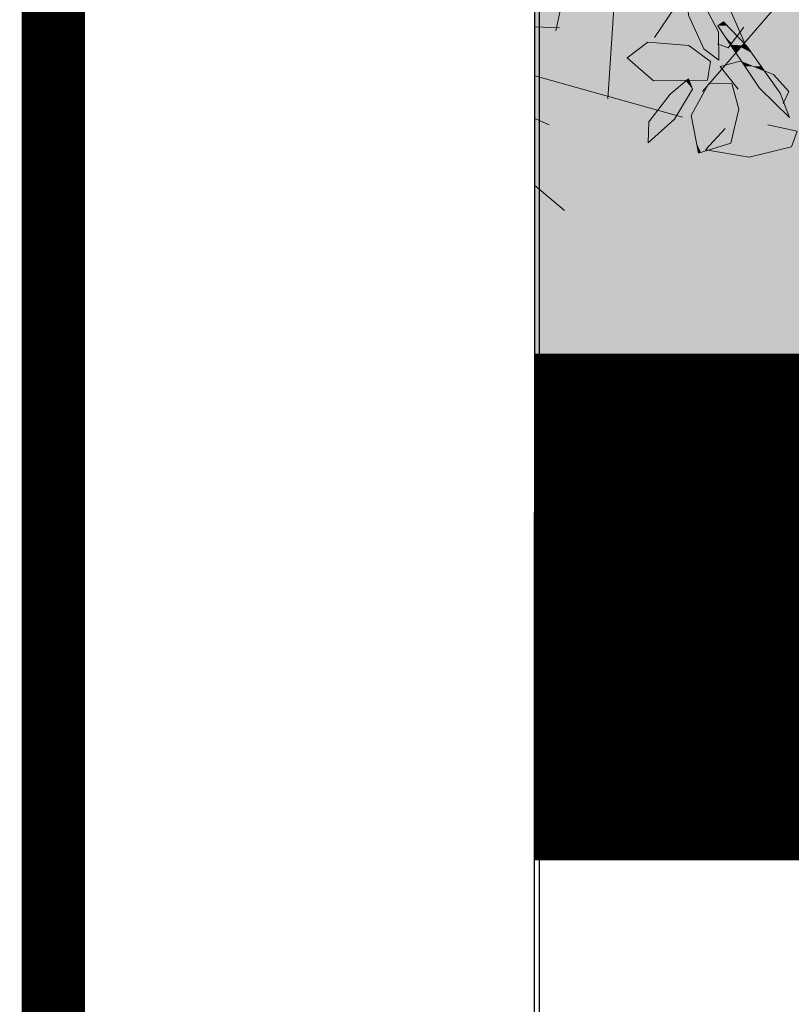
# Model space of a CAD drawing. Units: metres. Extents: x -3 to 102, y -2 to 72.
# Drawn here: x 51 to 52, y 14 to 15 of the extents above; entities that cross this region are included whole.
import ezdxf

# ---------------------------------------------------------------- set-up
doc = ezdxf.new("R2010")
doc.units = ezdxf.units.M
doc.header["$LTSCALE"] = 2
doc.linetypes.add('LPARCNOV', pattern=[2, 1, 1])
doc.linetypes.add('LPERLOTIS', pattern=[9.525, 6.35, -3.175])
doc.layers.get('0').update_dxf_attribs({"plot": 0})
doc.layers.add('0-Titre', color=7, linetype='Continuous')
for name, color, linetype, lineweight in [('LOT-Lot_limite', 1, 'LPARCNOV', 0), ('PER-Périmètre_lotissement', 6, 'LPERLOTIS', 0), ('TRA-Lot_hachures', 101, 'Continuous', 0), ('VOI-Haie', 84, 'LHAIEDISC', 13)]:
    doc.layers.add(name, color=color, linetype=linetype, lineweight=lineweight)
doc.linetypes.add('LHAIEDISC', pattern='A,2,-1.04,[131,ltypeshp.shx,S=1.04,R=0,X=-1.04,Y=0],-2.08,[131,ltypeshp.shx,S=1.04,R=180,X=1.04,Y=0],-1.04', length=6.16)

# ---------------------------------------------------------------- blocks, each defined once
blk = doc.blocks.new('*E27')
at = {"layer": 'VOI-Haie', "color": 76}
for p, q in [((0.248, 1.4855), (0.0834, 0.7092)), ((0.3592, 1.4813), (0.2881, 0.4408)), ((0.4686, 1.5017), (0.8262, 0.6651)), ((0.0001, 0.7245), (0.0974, 0.7208)), ((0.0001, 0.5312), (0.5837, 0.3685)), ((0, 0.3629), (0.0567, 0.337)), ((0, 0.0978), (0.1171, 0))]:
    blk.add_line(p, q, dxfattribs=at)
blk = doc.blocks.new('*E28')
at = {"layer": 'VOI-Haie', "color": 44}
for p, q in [((1.215, 2.3483), (0.4722, 1.2566)), ((1.256, 1.7323), (0.6616, 1.043))]:
    blk.add_line(p, q, dxfattribs=at)
at = {"layer": 'VOI-Haie', "color": 60}
for points in [[(0.6006, 1.4319), (0.6071, 1.3439), (0.6669, 1.2114), (0.7268, 1.1672), (0.7249, 1.2786), (0.6372, 1.4465)], [(0.7448, 1.3184), (0.8374, 1.2226), (0.9682, 1.0361), (1.0049, 0.9402), (0.8866, 1.0561), (0.723, 1.3025)], [(0.6937, 1.1612), (0.6084, 1.2248), (0.4461, 1.2377), (0.3649, 1.1758), (0.4686, 1.0849), (0.6822, 1.0884)], [(0.5338, 1.0331), (0.6067, 1.0938), (0.6223, 1.053), (0.5521, 0.9337), (0.4479, 0.8401), (0.4508, 0.9234)], [(0.8057, 0.9734), (0.7775, 1.0753), (0.6863, 1.0734), (0.6168, 0.9487), (0.6462, 0.8002), (0.7735, 0.8397)]]:
    blk.add_lwpolyline(points, close=True, dxfattribs=at)
for points in [[(0.7216, 1.231), (0.763, 1.2155), (0.8256, 1.2977)], [(0.9805, 0.9964), (1.0025, 1.0431), (0.9426, 1.1097), (0.8101, 1.1626), (0.7321, 1.1423), (0.8025, 1.052)], [(0.9196, 0.9114), (1.036, 0.8863), (1.0126, 0.8243), (0.8459, 0.7842), (0.6735, 0.8129), (0.7508, 0.8973)]]:
    blk.add_lwpolyline(points, dxfattribs=at)
at = {"layer": 'VOI-Haie', "color": 85, "linetype": 'Continuous', "true_color": 0x58ba48}
for points in [[(0.6071, 1.3439), (0.7249, 1.2786), (0.6366, 1.2786)], [(0.6071, 1.3439), (0.6908, 1.3439), (0.7249, 1.2786)], [(0.7363, 1.3123), (0.7602, 1.3025), (0.723, 1.3025)], [(0.723, 1.3025), (0.7988, 1.2625), (0.7496, 1.2625)], [(0.723, 1.3025), (0.7602, 1.3025), (0.7988, 1.2625)], [(0.7448, 1.3184), (0.7507, 1.3123), (0.7363, 1.3123)], [(0.7363, 1.3123), (0.7507, 1.3123), (0.7602, 1.3025)], [(0.6366, 1.2786), (0.7261, 1.2114), (0.6669, 1.2114)], [(0.6366, 1.2786), (0.7249, 1.2786), (0.7261, 1.2114)], [(0.7496, 1.2625), (0.7771, 1.234), (0.7685, 1.234)], [(0.7496, 1.2625), (0.7988, 1.2625), (0.7771, 1.234)], [(0.7967, 1.2598), (0.8263, 1.234), (0.7771, 1.234)], [(0.7988, 1.2625), (0.8015, 1.2598), (0.7967, 1.2598)], [(0.7967, 1.2598), (0.8015, 1.2598), (0.8263, 1.234)], [(0.4292, 1.2248), (0.6741, 1.1758), (0.3649, 1.1758)], [(0.4414, 1.2341), (0.6084, 1.2248), (0.4292, 1.2248)], [(0.4292, 1.2248), (0.6084, 1.2248), (0.6741, 1.1758)], [(0.4461, 1.2377), (0.4916, 1.2341), (0.4414, 1.2341)], [(0.4414, 1.2341), (0.4916, 1.2341), (0.6084, 1.2248)], [(0.6669, 1.2114), (0.7268, 1.1674), (0.7267, 1.1674)], [(0.6669, 1.2114), (0.7261, 1.2114), (0.7268, 1.1674)], [(0.7685, 1.234), (0.7744, 1.2305), (0.7708, 1.2305)], [(0.7685, 1.234), (0.7771, 1.234), (0.7744, 1.2305)], [(0.7708, 1.2305), (0.7743, 1.2304), (0.7709, 1.2304)], [(0.7708, 1.2305), (0.7744, 1.2305), (0.7743, 1.2304)], [(0.7709, 1.2304), (0.7736, 1.2294), (0.7715, 1.2294)], [(0.7709, 1.2304), (0.7743, 1.2304), (0.7736, 1.2294)], [(0.7715, 1.2294), (0.7736, 1.2294), (0.7725, 1.228)], [(0.7736, 1.2294), (0.8211, 1.228), (0.7725, 1.228)], [(0.7725, 1.228), (0.8184, 1.2248), (0.7746, 1.2248)], [(0.7725, 1.228), (0.8211, 1.228), (0.8184, 1.2248)], [(0.7743, 1.2304), (0.8224, 1.2294), (0.7736, 1.2294)], [(0.7736, 1.2294), (0.8224, 1.2294), (0.8211, 1.228)], [(0.7744, 1.2305), (0.8232, 1.2304), (0.7743, 1.2304)], [(0.7743, 1.2304), (0.8232, 1.2304), (0.8224, 1.2294)], [(0.7771, 1.234), (0.8233, 1.2305), (0.7744, 1.2305)], [(0.7744, 1.2305), (0.8233, 1.2305), (0.8232, 1.2304)], [(0.7746, 1.2248), (0.8164, 1.2226), (0.7761, 1.2226)], [(0.7746, 1.2248), (0.8184, 1.2248), (0.8164, 1.2226)], [(0.7761, 1.2226), (0.8125, 1.218), (0.7792, 1.218)], [(0.7761, 1.2226), (0.8164, 1.2226), (0.8125, 1.218)], [(0.7771, 1.234), (0.8263, 1.234), (0.8233, 1.2305)], [(0.7792, 1.218), (0.8068, 1.2114), (0.7835, 1.2114)], [(0.7792, 1.218), (0.8125, 1.218), (0.8068, 1.2114)], [(0.7835, 1.2114), (0.8068, 1.2114), (0.7936, 1.1961)], [(0.8125, 1.218), (0.8559, 1.1961), (0.7936, 1.1961)], [(0.8164, 1.2226), (0.8406, 1.218), (0.8125, 1.218)], [(0.8125, 1.218), (0.8406, 1.218), (0.8559, 1.1961)], [(0.8184, 1.2248), (0.8374, 1.2226), (0.8164, 1.2226)], [(0.8164, 1.2226), (0.8374, 1.2226), (0.8406, 1.218)], [(0.8211, 1.228), (0.8352, 1.2248), (0.8184, 1.2248)], [(0.8184, 1.2248), (0.8352, 1.2248), (0.8374, 1.2226)], [(0.8224, 1.2294), (0.8322, 1.228), (0.8211, 1.228)], [(0.8211, 1.228), (0.8322, 1.228), (0.8352, 1.2248)], [(0.8232, 1.2304), (0.8307, 1.2294), (0.8224, 1.2294)], [(0.8224, 1.2294), (0.8307, 1.2294), (0.8322, 1.228)], [(0.8233, 1.2305), (0.8299, 1.2304), (0.8232, 1.2304)], [(0.8232, 1.2304), (0.8299, 1.2304), (0.8307, 1.2294)], [(0.8263, 1.234), (0.8297, 1.2305), (0.8233, 1.2305)], [(0.8233, 1.2305), (0.8297, 1.2305), (0.8299, 1.2304)], [(0.3649, 1.1758), (0.6937, 1.1612), (0.3816, 1.1612)], [(0.3649, 1.1758), (0.6741, 1.1758), (0.6937, 1.1612)], [(0.7267, 1.1674), (0.7268, 1.1674), (0.7268, 1.1672)], [(0.7936, 1.1961), (0.8817, 1.1594), (0.818, 1.1594)], [(0.7936, 1.1961), (0.8559, 1.1961), (0.8817, 1.1594)], [(0.3816, 1.1612), (0.6831, 1.0938), (0.4584, 1.0938)], [(0.3816, 1.1612), (0.6937, 1.1612), (0.6831, 1.0938)], [(0.818, 1.1594), (0.8458, 1.1483), (0.8254, 1.1483)], [(0.818, 1.1594), (0.8933, 1.1429), (0.8595, 1.1429)], [(0.818, 1.1594), (0.8817, 1.1594), (0.8933, 1.1429)], [(0.8254, 1.1483), (0.8595, 1.1429), (0.829, 1.1429)], [(0.8254, 1.1483), (0.8458, 1.1483), (0.8595, 1.1429)], [(0.829, 1.1429), (0.9064, 1.1241), (0.8415, 1.1241)], [(0.829, 1.1429), (0.8595, 1.1429), (0.9064, 1.1241)], [(0.8595, 1.1429), (0.8933, 1.1429), (0.9064, 1.1241)], [(0.4584, 1.0938), (0.6018, 1.0897), (0.4631, 1.0897)], [(0.4584, 1.0938), (0.6067, 1.0938), (0.6018, 1.0897)], [(0.4631, 1.0897), (0.6015, 1.0894), (0.4634, 1.0894)], [(0.4631, 1.0897), (0.6018, 1.0897), (0.6015, 1.0894)], [(0.4634, 1.0894), (0.5988, 1.0872), (0.4659, 1.0872)], [(0.4634, 1.0894), (0.6015, 1.0894), (0.5988, 1.0872)], [(0.6015, 1.0894), (0.6093, 1.0872), (0.5988, 1.0872)], [(0.6018, 1.0897), (0.6084, 1.0894), (0.6015, 1.0894)], [(0.6015, 1.0894), (0.6084, 1.0894), (0.6093, 1.0872)], [(0.6067, 1.0938), (0.6083, 1.0897), (0.6018, 1.0897)], [(0.6018, 1.0897), (0.6083, 1.0897), (0.6084, 1.0894)], [(0.6067, 1.0938), (0.6825, 1.0897), (0.6083, 1.0897)], [(0.6067, 1.0938), (0.6831, 1.0938), (0.6825, 1.0897)], [(0.6083, 1.0897), (0.6824, 1.0894), (0.6084, 1.0894)], [(0.6083, 1.0897), (0.6825, 1.0897), (0.6824, 1.0894)], [(0.6084, 1.0894), (0.6822, 1.0884), (0.6088, 1.0884)], [(0.6084, 1.0894), (0.6824, 1.0894), (0.6822, 1.0884)], [(0.6088, 1.0884), (0.6822, 1.0884), (0.6093, 1.0872)], [(0.8415, 1.1241), (0.9541, 1.0561), (0.8866, 1.0561)], [(0.8415, 1.1241), (0.9064, 1.1241), (0.9541, 1.0561)], [(0.4659, 1.0872), (0.5986, 1.087), (0.4661, 1.087)], [(0.4659, 1.0872), (0.5988, 1.0872), (0.5986, 1.087)], [(0.4661, 1.087), (0.5986, 1.087), (0.4686, 1.0849)], [(0.5578, 1.053), (0.6106, 1.0331), (0.5338, 1.0331)], [(0.596, 1.0849), (0.6223, 1.053), (0.5578, 1.053)], [(0.5578, 1.053), (0.6223, 1.053), (0.6106, 1.0331)], [(0.5986, 1.087), (0.6101, 1.0849), (0.596, 1.0849)], [(0.596, 1.0849), (0.6101, 1.0849), (0.6223, 1.053)], [(0.5988, 1.0872), (0.6093, 1.0872), (0.5986, 1.087)], [(0.6093, 1.0872), (0.6093, 1.087), (0.5986, 1.087)], [(0.5986, 1.087), (0.6093, 1.087), (0.6101, 1.0849)], [(0.6835, 1.0684), (0.8057, 0.9734), (0.6306, 0.9734)], [(0.6879, 1.0735), (0.7794, 1.0684), (0.6835, 1.0684)], [(0.6835, 1.0684), (0.7794, 1.0684), (0.8057, 0.9734)], [(0.7775, 1.0753), (0.778, 1.0735), (0.6879, 1.0735)], [(0.6879, 1.0735), (0.778, 1.0735), (0.7794, 1.0684)], [(0.8866, 1.0561), (0.9682, 1.0361), (0.9071, 1.0361)], [(0.8866, 1.0561), (0.9541, 1.0561), (0.9682, 1.0361)], [(0.5338, 1.0331), (0.5521, 0.9337), (0.4586, 0.9337)], [(0.5338, 1.0331), (0.6106, 1.0331), (0.5521, 0.9337)], [(0.9071, 1.0361), (1.0016, 0.9487), (0.9962, 0.9487)], [(0.9071, 1.0361), (0.9682, 1.0361), (1.0016, 0.9487)], [(0.6306, 0.9734), (0.7997, 0.9487), (0.6168, 0.9487)], [(0.6306, 0.9734), (0.8057, 0.9734), (0.7997, 0.9487)], [(0.4586, 0.9337), (0.5407, 0.9234), (0.4508, 0.9234)], [(0.4586, 0.9337), (0.5521, 0.9337), (0.5407, 0.9234)], [(0.6168, 0.9487), (0.7735, 0.8397), (0.6384, 0.8397)], [(0.6168, 0.9487), (0.7997, 0.9487), (0.7735, 0.8397)], [(0.9962, 0.9487), (1.0016, 0.9487), (1.0049, 0.9402)], [(0.4508, 0.9234), (0.4488, 0.8408), (0.448, 0.8408)], [(0.4508, 0.9234), (0.5407, 0.9234), (0.4488, 0.8408)], [(0.448, 0.8408), (0.4488, 0.8408), (0.4479, 0.8401)], [(0.6384, 0.8397), (0.6557, 0.8031), (0.6457, 0.8031)], [(0.6384, 0.8397), (0.7735, 0.8397), (0.6557, 0.8031)], [(0.6457, 0.8031), (0.6557, 0.8031), (0.6462, 0.8002)]]:
    blk.add_solid(points, dxfattribs=at)

msp = doc.modelspace()

# ---------------------------------------------------------------- linework, layer by layer
at = {"color": 2, "linetype": 'Continuous', "flags": 128}
msp.add_lwpolyline([(51.57455, 9.11896), (51.57982, 53.59272), (94.51056, 53.59272), (94.51056, 50.31922), (100.62279, 50.31922), (100.62279, 9.11896)], close=True, dxfattribs=at)
at = {"layer": '0-Titre', "color": 14, "const_width": 0.0625, "flags": 128}
msp.add_lwpolyline([(51.09837, -0.78839), (101.09779, -0.78839), (101.09779, 70.94884), (51.10688, 70.94884)], close=True, dxfattribs=at)
at = {"layer": '0-Titre'}
msp.add_lwpolyline([(51.57982, 53.59272), (100.62279, 53.59272), (100.62279, 9.11896), (51.57982, 9.11896)], close=True, dxfattribs=at)
at = {"layer": 'LOT-Lot_limite', "color": 1, "linetype": 'LPARCNOV', "lineweight": 0, "const_width": 0.05, "flags": 128}
msp.add_lwpolyline([(51.57778, 36.36493), (67.69083, 35.65508), (66.76824, 14.71316), (51.57521, 14.71317)], dxfattribs=at)
at = {"layer": 'PER-Périmètre_lotissement', "color": 6, "linetype": 'LPERLOTIS', "lineweight": 0, "const_width": 0.5, "flags": 128}
msp.add_lwpolyline([(100.62279, 14.71314), (51.57521, 14.71317)], dxfattribs=at)
at = {"layer": 'TRA-Lot_hachures', "color": 101, "linetype": 'Continuous', "lineweight": 0}
for points in [[(51.57725, 31.9128), (51.57769, 35.65508), (66.76824, 14.71317), (67.69083, 35.65508)], [(51.57521, 14.71317), (51.57725, 31.9128), (51.57521, 14.71317), (66.76824, 14.71317)], [(51.57521, 14.71317), (51.57521, 14.71317), (66.76824, 14.71316), (66.76824, 14.71317)]]:
    msp.add_solid(points, dxfattribs=at)

# ---------------------------------------------------------------- block references
at = {"layer": 'VOI-Haie', "color": 96, "linetype": 'Continuous', "xscale": 0.25, "yscale": 0.25, "zscale": 0.25}
msp.add_blockref('*E28', (51.57529, 14.9612), dxfattribs=at)
at = {"layer": 'VOI-Haie', "color": 1, "lineweight": 30, "xscale": 0.25, "yscale": 0.25, "zscale": 0.25}
msp.add_blockref('*E27', (51.57526, 15.10468), dxfattribs=at)

doc.saveas('drawing.dxf')
